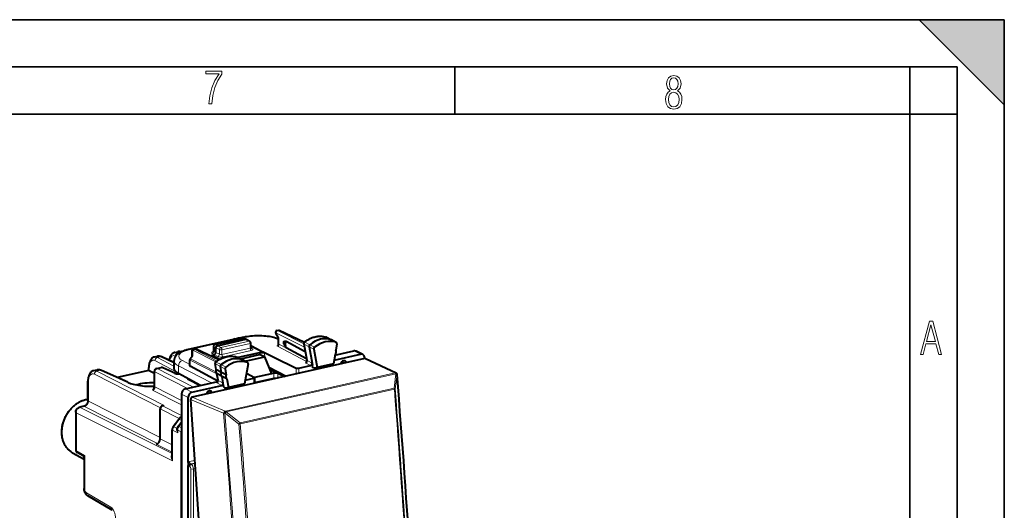
# Model space of a CAD drawing. Extents: x 0 to 420, y 0 to 297.
# Drawn here: x 316 to 420, y 245 to 297 of the extents above; entities that cross this region are included whole.
import ezdxf

# ---------------------------------------------------------------- set-up
doc = ezdxf.new("R2010")
doc.units = 0

msp = doc.modelspace()

# ---------------------------------------------------------------- linework, layer by layer
at = {"color": 7, "lineweight": 35}
for p, q in [((0, 297), (420, 297)), ((0, 297), (420, 297)), ((411, 297), (420, 288)), ((411, 297), (420, 297)), ((420, 0), (420, 297)), ((420, 0), (420, 297)), ((420, 288), (420, 297)), ((20.000401, 292), (415, 292)), ((361.875, 287), (361.875, 292)), ((410, 287), (410, 292)), ((415, 4.99976), (415, 292)), ((25.000401, 287), (410, 287)), ((410, 287), (415, 287)), ((410, 9.99976), (410, 287))]:
    msp.add_line(p, q, dxfattribs=at)
at = {"color": 7, "lineweight": 40}
for p, q in [((343.240692, 263.321655), (342.947479, 263.815155)), ((343.075409, 264.112427), (343.276306, 264.157623)), ((343.276306, 264.157623), (343.285065, 264.156342)), ((343.28421, 264.156769), (345.976013, 262.887634)), ((339.57666, 263.422302), (333.685425, 262.096527)), ((336.497314, 262.630157), (339.479675, 263.3013)), ((336.762482, 262.502258), (339.769867, 263.179047)), ((338.634735, 263.225342), (338.934143, 263.292725)), ((339.608521, 263.287354), (339.857666, 263.170746)), ((339.857666, 263.170746), (339.868317, 263.1651)), ((339.868317, 263.1651), (340.210114, 262.962402)), ((340.308075, 262.293488), (340.308075, 262.790405)), ((343.240479, 262.711853), (343.240479, 263.322388)), ((344.022461, 262.985321), (346.053436, 261.888367)), ((345.898285, 262.702515), (346.227692, 260.974121)), ((348.29068, 263.389435), (348.269958, 263.39801)), ((348.29068, 263.389435), (348.836121, 263.125183)), ((349.329529, 262.851013), (348.842316, 263.121948)), ((349.392914, 262.690491), (349.285797, 262.036285)), ((349.311127, 262.859192), (349.329498, 262.851013)), ((332.260101, 261.790771), (332.56781, 261.860046)), ((334.079529, 261.382996), (334.093842, 262.017975)), ((334.185089, 262.111725), (334.141907, 262.098755)), ((334.171082, 262.038422), (334.141907, 262.098755)), ((334.185089, 262.111725), (334.385864, 262.156921)), ((336.918152, 261.009674), (334.515045, 262.1427)), ((336.177704, 261.501404), (336.428314, 261.5578)), ((336.177704, 261.501404), (337.01181, 261.06366)), ((336.341431, 262.429352), (336.35553, 261.936615)), ((336.595398, 261.783234), (336.595398, 262.276794)), ((341.201843, 261.744843), (338.966095, 261.241699)), ((339.238129, 261.109894), (341.227051, 261.557465)), ((340.308075, 262.430908), (340.354614, 262.441376)), ((340.354614, 262.441376), (345.096283, 260.136841)), ((341.753204, 261.700653), (340.354614, 262.441376)), ((341.750824, 261.334076), (341.271271, 261.551758)), ((344.022461, 262.327942), (346.193359, 261.155457)), ((346.453125, 262.380066), (346.780426, 260.66275)), ((346.960663, 262.128784), (347.329773, 260.192139)), ((349.207367, 261.557159), (349.04718, 260.578644)), ((349.109802, 260.961212), (351.911041, 261.591614)), ((349.196747, 261.49231), (351.200928, 261.943329)), ((352.136261, 261.568115), (351.426147, 261.919861)), ((330.113831, 261.3078), (330.421539, 261.377045)), ((332.169403, 260.709198), (330.873993, 261.319946)), ((332.169373, 260.903625), (332.169373, 260.135559)), ((333.842407, 260.374512), (333.842407, 260.996796)), ((333.881683, 261.115814), (334.087189, 261.393341)), ((352.343201, 261.159271), (334.089569, 257.051422)), ((336.629456, 259.991028), (336.52066, 260.606537)), ((338.913483, 261.267151), (338.89502, 261.274933)), ((338.913483, 261.267151), (339.458954, 261.002899)), ((339.952332, 260.728729), (339.465118, 260.999695)), ((340.01532, 260.565796), (339.646179, 258.463013)), ((339.695526, 260.871552), (341.750824, 261.334076)), ((339.952332, 260.728729), (339.935303, 260.73642)), ((341.750824, 261.334076), (342.479523, 259.532227)), ((345.371338, 260.119904), (346.61676, 260.400177)), ((346.780426, 260.66275), (346.821686, 260.446289)), ((346.873199, 260.175964), (346.821686, 260.446289)), ((349.04718, 260.578644), (347.329773, 260.192139)), ((349.836884, 260.595245), (349.836884, 260.657288)), ((350.117859, 260.906158), (350.070251, 260.895447)), ((350.351227, 260.710999), (350.351227, 260.77301)), ((352.328705, 261.156006), (352.328705, 261.215759)), ((352.433136, 261.149994), (355.659119, 259.624451)), ((323.689178, 259.861969), (324.046875, 259.942474)), ((327.275482, 258.629791), (324.502075, 259.888702)), ((329.505157, 259.877625), (326.176666, 259.128571)), ((329.504608, 259.876831), (329.504608, 260.191986)), ((329.511658, 259.864777), (329.5047, 259.876373)), ((330.106781, 259.55835), (329.54837, 259.8367)), ((330.10675, 258.187103), (330.10675, 259.790527)), ((330.340881, 260.083221), (330.809967, 260.188782)), ((332.251007, 259.579407), (331.003754, 260.16748)), ((334.983398, 258.293701), (332.648926, 259.565857)), ((336.822784, 258.752808), (333.873444, 260.325562)), ((337.182587, 259.678253), (336.658752, 259.963989)), ((336.829895, 258.856873), (336.709503, 259.538116)), ((337.261017, 259.234406), (336.737183, 259.520142)), ((337.182587, 259.678253), (337.07547, 260.284271)), ((337.690155, 259.426788), (337.182587, 259.678253)), ((337.583069, 260.032776), (337.690155, 259.426788)), ((339.84201, 259.578461), (340.674286, 259.141693)), ((342.479523, 259.532227), (340.692017, 259.129944)), ((342.19989, 260.223694), (344.019989, 259.286194)), ((342.294495, 259.989716), (343.902557, 259.259766)), ((343.146484, 259.561401), (342.297211, 259.983002)), ((342.736877, 259.590149), (342.479523, 259.532227)), ((346.873199, 260.175964), (347.329773, 260.192139)), ((323.069427, 256.695526), (323.069427, 258.743774)), ((333.384003, 257.933777), (336.796539, 258.701752)), ((333.683563, 259.002045), (333.604309, 258.984222)), ((333.604309, 258.984222), (334.966949, 258.290009)), ((333.766815, 258.956665), (333.766815, 258.901428)), ((337.768616, 258.982941), (337.261017, 259.234406)), ((337.382812, 258.545349), (337.261017, 259.234406)), ((337.420746, 258.330658), (337.382812, 258.545349)), ((337.468658, 258.05954), (337.420746, 258.330658)), ((337.768616, 258.982941), (337.928802, 258.076538)), ((339.646179, 258.463013), (337.928802, 258.076538)), ((339.713531, 258.846649), (340.615234, 259.049561)), ((340.705292, 259.105988), (340.705292, 258.540253)), ((332.966339, 257.369965), (332.966339, 216.138336)), ((334.075531, 257.57785), (337.218689, 258.285217)), ((335.635345, 257.399292), (335.635345, 257.461334)), ((335.916321, 257.710205), (335.868713, 257.699493)), ((336.149689, 257.515045), (336.149689, 257.577087)), ((337.468658, 258.05954), (337.928802, 258.076538)), ((333.657867, 255.18161), (333.657867, 257.014038)), ((333.935181, 256.820557), (335.310333, 235.472168)), ((321.775208, 255.464691), (321.775208, 251.465332)), ((322.635345, 256.086182), (322.176422, 255.98291)), ((330.710419, 252.648941), (330.710419, 255.805328)), ((330.960999, 256.143585), (331.128082, 256.181183)), ((333.657867, 250.145767), (333.657867, 255.18161)), ((332.079773, 253.936615), (332.670654, 254.734222)), ((332.622101, 253.952698), (332.966339, 254.417496)), ((331.971893, 250.722336), (331.971893, 253.614105)), ((332.943298, 253.384232), (332.943298, 220.134155)), ((321.448364, 251.172562), (322.664337, 250.496307)), ((322.580475, 250.838516), (321.928619, 251.203583)), ((322.664337, 250.696533), (322.664337, 247.398056)), ((333.657867, 250.145767), (333.657867, 250.013306)), ((333.657867, 250.013306), (333.657867, 249.825394)), ((333.657867, 222.950134), (333.657867, 249.825394)), ((325.64093, 245.083237), (323.067169, 246.60257))]:
    msp.add_line(p, q, dxfattribs=at)
at = {"color": 7, "lineweight": 18}
for p, q in [((343.271515, 263.340332), (342.95047, 263.880737)), ((345.966583, 262.344177), (342.95047, 263.880737)), ((343.117493, 264.106232), (343.255371, 264.137268)), ((345.901001, 262.688171), (343.117493, 264.106232)), ((343.255371, 264.137268), (345.950714, 262.866455)), ((339.684052, 263.405579), (333.792816, 262.079803)), ((336.540405, 262.623505), (339.522797, 263.294647)), ((336.762512, 262.502258), (336.540405, 262.623505)), ((336.762482, 262.502258), (337.140747, 262.309113)), ((337.140747, 262.309113), (340.109985, 262.977325)), ((337.248749, 262.065063), (340.218018, 262.733276)), ((339.522797, 263.294647), (339.769806, 263.179016)), ((339.769867, 263.179047), (340.109985, 262.977325)), ((340.218018, 262.233368), (340.218018, 262.733276)), ((343.240479, 263.135376), (343.134613, 263.187836)), ((343.271515, 262.675262), (343.271515, 263.340332)), ((346.195984, 261.140564), (343.271515, 262.675262)), ((345.92926, 262.666016), (346.453125, 262.380066)), ((345.92926, 262.666016), (346.258606, 260.937897)), ((346.008667, 262.871155), (346.539948, 262.60434)), ((347.04068, 262.335449), (346.539948, 262.60434)), ((348.269958, 263.39801), (348.278046, 263.394653)), ((348.278046, 263.394653), (348.822327, 263.130859)), ((349.311127, 262.859192), (348.822327, 263.130859)), ((332.568359, 261.742676), (332.837982, 261.803375)), ((332.65744, 261.697327), (332.568359, 261.742676)), ((333.92157, 261.104462), (334.157227, 261.422638)), ((334.157227, 261.422638), (334.171082, 262.038422)), ((334.171082, 262.038422), (336.608459, 260.796722)), ((334.290009, 262.119659), (334.427856, 262.150696)), ((334.290009, 262.119659), (336.721588, 260.88092)), ((336.887543, 260.990997), (334.427856, 262.150696)), ((336.428253, 261.55777), (336.215027, 261.674164)), ((336.370544, 262.399475), (336.384857, 261.898193)), ((336.595398, 262.276764), (336.370544, 262.399475)), ((336.595398, 261.783264), (336.384857, 261.898193)), ((336.428314, 261.5578), (336.810608, 261.362579)), ((336.595398, 262.276794), (336.975677, 262.082611)), ((336.595398, 261.783234), (336.975677, 261.58905)), ((336.975677, 261.58905), (336.975677, 262.082611)), ((340.218018, 262.233368), (337.248749, 261.565155)), ((337.248749, 261.565155), (337.248749, 262.065063)), ((340.326019, 261.989319), (337.35675, 261.321106)), ((339.260193, 261.099182), (341.271271, 261.551758)), ((340.311432, 262.261963), (340.447784, 262.181091)), ((341.211609, 261.554016), (341.201843, 261.744843)), ((341.775024, 261.274231), (341.753204, 261.700653)), ((346.204498, 260.822906), (343.105377, 262.449249)), ((346.960663, 262.128784), (346.453125, 262.380066)), ((351.911041, 261.591614), (351.200928, 261.943329)), ((330.162079, 260.921448), (332.390442, 259.740326)), ((330.415405, 261.258179), (330.743195, 261.33194)), ((330.415405, 261.258179), (332.169373, 260.328522)), ((332.169403, 260.659515), (330.743195, 261.33194)), ((332.335419, 261.395447), (332.31778, 261.404449)), ((333.842407, 260.522797), (333.06662, 260.922089)), ((333.873444, 260.325562), (333.873444, 260.960205)), ((333.873444, 260.960205), (336.713928, 259.513123)), ((333.92157, 261.104462), (336.584015, 259.748077)), ((336.551636, 260.570007), (337.07547, 260.284271)), ((336.658752, 259.963989), (336.551636, 260.570007)), ((336.632843, 260.773987), (337.164246, 260.507294)), ((337.664856, 260.238281), (337.164246, 260.507294)), ((338.89502, 261.274933), (338.902222, 261.271881)), ((338.902222, 261.271881), (339.446625, 261.008057)), ((339.935303, 260.73642), (339.446625, 261.008057)), ((346.61676, 260.400177), (346.095886, 260.674835)), ((346.780426, 260.66275), (346.258606, 260.937897)), ((349.836884, 260.657288), (350.038666, 260.640656)), ((350.070251, 260.895447), (350.109711, 260.892181)), ((350.117859, 260.906158), (350.109711, 260.892181)), ((350.351227, 260.77301), (350.309601, 260.70163)), ((352.343201, 261.159271), (355.568848, 259.633881)), ((330.729736, 255.918213), (323.746857, 259.475616)), ((323.997437, 259.813873), (324.375214, 259.898895)), ((331.128082, 256.181183), (323.997437, 259.813873)), ((327.148651, 258.639954), (324.375214, 259.898895)), ((329.511658, 259.864777), (326.197754, 259.119019)), ((329.54837, 259.8367), (329.54837, 260.138611)), ((330.15332, 258.132202), (330.15332, 259.735657)), ((333.596405, 257.981567), (330.15332, 259.735657)), ((330.4039, 260.073914), (330.872955, 260.179474)), ((334.230713, 258.124329), (330.4039, 260.073914)), ((332.120209, 259.5914), (330.872955, 260.179474)), ((332.648926, 260.358276), (332.648926, 259.565857)), ((336.150055, 258.556274), (332.648926, 260.358276)), ((332.655945, 259.562042), (332.655945, 259.527527)), ((336.86084, 258.820465), (336.737183, 259.520142)), ((337.583069, 260.032776), (337.07547, 260.284271)), ((355.563477, 259.625702), (337.608276, 255.585022)), ((355.642548, 259.5354), (337.687347, 255.494736)), ((342.736877, 259.100952), (342.736877, 259.590149)), ((343.146484, 259.08963), (343.146484, 259.561401)), ((345.096283, 260.136841), (345.096283, 259.528412)), ((345.371338, 260.119904), (345.371338, 259.590302)), ((355.444794, 258.023712), (355.642548, 259.5354)), ((355.563477, 259.625702), (355.568848, 259.633881)), ((355.565674, 257.928711), (355.763397, 259.440613)), ((355.763397, 259.440613), (355.768738, 259.448761)), ((323.115967, 256.640625), (323.115967, 258.688904)), ((337.218689, 258.285217), (336.697662, 258.559845)), ((337.382812, 258.545349), (336.86084, 258.820465)), ((340.615234, 259.049561), (340.615234, 258.519989)), ((342.736877, 259.100952), (340.705322, 258.643768)), ((329.90274, 257.793945), (332.966339, 256.233215)), ((330.15332, 258.132202), (332.966339, 256.699127)), ((333.657867, 257.014038), (332.966339, 257.369965)), ((334.075531, 257.57785), (333.384003, 257.933777)), ((335.635345, 257.461334), (335.837128, 257.444702)), ((335.868713, 257.699493), (335.908173, 257.696228)), ((335.916321, 257.710205), (335.908173, 257.696228)), ((336.149689, 257.577087), (336.108063, 257.505676)), ((339.154633, 254.357742), (355.444794, 258.023712)), ((339.18924, 254.227295), (355.479401, 257.89328)), ((323.115967, 256.640625), (330.710419, 252.771667)), ((333.935181, 256.820557), (337.422791, 255.357346)), ((334.089569, 257.051422), (337.582153, 255.586121)), ((332.019836, 250.315063), (321.823181, 255.409042)), ((321.823181, 255.409042), (321.823181, 251.409668)), ((322.698334, 256.076874), (322.23941, 255.973587)), ((331.971893, 251.111496), (322.23941, 255.973587)), ((322.698334, 256.076874), (330.426331, 252.139877)), ((332.703949, 254.789734), (330.710419, 255.805328)), ((332.966339, 255.121979), (330.960999, 256.143585)), ((337.571899, 255.346741), (337.545776, 255.347839)), ((337.571899, 255.346741), (337.687347, 255.494736)), ((339.039215, 254.209549), (337.571899, 255.346741)), ((337.608276, 255.585022), (337.582153, 255.586121)), ((339.154633, 254.357742), (337.687347, 255.494736)), ((332.140594, 253.919052), (332.731476, 254.71666)), ((332.564362, 253.94635), (332.966339, 254.489059)), ((332.682922, 253.935135), (332.966339, 254.31781)), ((332.703949, 254.789734), (332.702118, 254.772858)), ((332.711334, 254.782944), (332.703949, 254.789734)), ((332.741669, 254.812744), (332.721802, 254.836304)), ((332.966339, 254.599335), (332.731476, 254.71666)), ((339.039215, 254.209549), (339.154633, 254.357742)), ((332.019836, 250.315063), (332.019836, 253.558456)), ((332.562225, 253.287506), (332.019836, 253.558456)), ((332.454559, 253.762207), (332.140594, 253.919052)), ((332.943298, 253.384232), (332.562225, 253.574615)), ((332.562225, 253.287506), (332.562225, 253.574615)), ((332.564362, 253.94635), (332.605286, 253.928726)), ((332.966339, 253.793549), (332.682922, 253.935135)), ((330.292786, 252.085175), (331.971893, 251.229767)), ((330.710419, 252.648941), (331.971893, 252.006287)), ((322.744263, 250.893814), (321.823181, 251.409668)), ((322.744263, 250.893814), (322.580475, 250.838516)), ((322.744263, 250.893814), (322.744263, 247.305313)), ((334.351715, 250.354141), (333.827789, 250.236237)), ((334.368744, 250.0896), (333.935791, 249.992172)), ((333.935791, 249.992172), (334.012238, 249.951691)), ((334.372406, 250.032745), (334.012238, 249.951691)), ((333.768738, 249.766678), (333.845184, 249.726196)), ((333.956055, 249.482773), (333.956055, 222.994217)), ((334.406494, 249.503693), (334.23114, 249.464218)), ((334.23114, 249.464218), (334.23114, 222.975662)), ((325.475067, 245.421036), (322.901306, 246.940384))]:
    msp.add_line(p, q, dxfattribs=at)
for points in [[(335.857758, 288.096741), (336.158447, 288.096741), (336.271179, 288.98465), (336.487305, 289.811493), (336.806763, 290.563171), (337.229584, 291.239685), (337.229584, 291.545074), (335.552399, 291.545074), (335.552399, 291.263184), (336.942993, 291.263184), (336.506073, 290.549103), (336.181915, 289.778625), (335.961121, 288.956482)], [(384.656067, 289.459259), (384.444672, 289.322998), (384.294342, 289.125702), (384.200378, 288.872009), (384.17218, 288.56662), (384.228577, 288.115631), (384.402374, 287.786774), (384.674866, 287.584747), (385.041321, 287.514282), (385.403046, 287.584747), (385.675537, 287.786774), (385.844666, 288.115631), (385.905731, 288.56662), (385.872864, 288.872009), (385.7836, 289.125702), (385.628571, 289.322998), (385.421844, 289.459259), (385.708435, 289.764618), (385.802399, 290.201538), (385.746002, 290.577362), (385.595673, 290.859253), (385.356079, 291.037781), (385.041321, 291.098846), (384.721863, 291.037781), (384.482269, 290.859253), (384.331909, 290.577362), (384.280243, 290.201538), (384.374207, 289.759918)], [(385.497009, 290.220306), (385.464142, 289.943146), (385.374878, 289.741119), (385.229248, 289.614288), (385.041321, 289.571991), (384.843994, 289.614288), (384.703064, 289.741119), (384.6091, 289.943146), (384.580902, 290.220306), (384.6091, 290.483398), (384.703064, 290.680725), (384.848694, 290.802856), (385.041321, 290.845154), (385.229248, 290.802856), (385.374878, 290.680725), (385.464142, 290.483398)], [(385.605072, 288.56662), (385.562805, 288.228363), (385.450043, 287.97937), (385.266815, 287.829041), (385.022522, 287.777374), (384.797028, 287.829041), (384.623199, 287.98407), (384.510437, 288.233063), (384.47287, 288.57132), (384.510437, 288.886078), (384.627899, 289.125702), (384.811127, 289.276031), (385.041321, 289.332397), (385.266815, 289.276031), (385.445343, 289.125702), (385.562805, 288.886078)], [(411.141174, 261.586731), (411.413666, 261.586731), (411.714325, 262.686066), (412.771393, 262.686066), (413.067352, 261.586731), (413.363312, 261.586731), (412.428436, 265.086731), (412.08548, 265.086731)], [(411.766022, 262.953857), (412.240509, 264.701508), (412.710297, 262.953857)]]:
    msp.add_lwpolyline(points, close=True, dxfattribs=at)
at = {"color": 7, "lineweight": 40}
for points in [[(339.57666, 263.422302), (339.749847, 263.458313), (339.928619, 263.489655), (340.112305, 263.516388), (340.300171, 263.538391), (340.491394, 263.555664), (340.685181, 263.568176), (340.880615, 263.575867), (341.076843, 263.578705), (341.27301, 263.576721), (341.468231, 263.569885), (341.661591, 263.558228), (341.852295, 263.541748), (342.039459, 263.520538), (342.222321, 263.494598), (342.400177, 263.463959), (342.572266, 263.428619), (342.738098, 263.388611), (342.897095, 263.343872), (343.000793, 263.31076), (343.123016, 263.26709), (343.240936, 263.21933)], [(345.962036, 262.876404), (346.049408, 262.944519), (346.138519, 263.009155), (346.229248, 263.070282), (346.321472, 263.127747), (346.452698, 263.201782), (346.577454, 263.26416), (346.703949, 263.319763), (346.802032, 263.357727), (346.900787, 263.391479), (347.000092, 263.421021), (347.099792, 263.446228), (347.199768, 263.467072), (347.299835, 263.48349), (347.399841, 263.495422), (347.499603, 263.502869), (347.59903, 263.505768), (347.697937, 263.50412), (347.796082, 263.497864), (347.893372, 263.487), (347.989532, 263.471588), (348.084473, 263.451599), (348.178009, 263.427063), (348.269958, 263.39801)], [(336.762482, 262.502258), (336.736542, 262.494019), (336.704529, 262.477325), (336.674957, 262.454437), (336.648987, 262.426453), (336.627594, 262.394623), (336.613831, 262.366425), (336.603699, 262.336853), (336.597504, 262.30658), (336.595398, 262.276794)], [(343.754944, 262.905518), (343.772034, 262.920624), (343.790802, 262.933044), (343.81488, 262.94519), (343.839966, 262.954834), (343.879059, 262.965973), (343.91922, 262.97403), (343.970367, 262.980957), (344.022461, 262.985321)], [(343.754944, 262.696686), (343.78067, 262.647675), (343.809479, 262.600586), (343.839966, 262.555542), (343.898987, 262.476318), (343.960022, 262.400879), (344.022461, 262.327942)], [(332.260101, 261.790771), (332.223724, 261.781403), (332.18811, 261.769806), (332.15332, 261.756104), (332.090729, 261.724884), (332.035797, 261.689758), (331.984985, 261.649811), (331.938416, 261.605713), (331.888214, 261.548431), (331.844757, 261.488525), (331.806335, 261.425171), (331.772583, 261.358765), (331.743195, 261.289612), (331.717926, 261.218048), (331.696442, 261.144104), (331.67865, 261.067993), (331.664337, 260.989838), (331.658478, 260.950073)], [(333.685425, 262.096527), (333.519348, 262.056152), (333.359955, 262.011169), (333.257599, 261.978577), (333.130005, 261.933167), (333.008026, 261.883942), (332.912445, 261.840607), (332.838165, 261.803467), (332.754242, 261.757111), (332.673767, 261.707428), (332.596771, 261.6539), (332.523071, 261.595551), (332.452911, 261.531555), (332.419434, 261.497192), (332.387146, 261.461121), (332.356201, 261.423218), (332.326721, 261.383331), (332.298889, 261.34137), (332.272858, 261.296997), (332.249023, 261.250458), (332.227692, 261.201752), (332.209229, 261.151031), (332.193909, 261.09845), (332.182098, 261.044312), (332.174042, 260.988953), (332.169922, 260.932861), (332.169373, 260.903625)], [(336.428314, 261.5578), (336.454254, 261.56604), (336.486206, 261.582733), (336.515778, 261.605652), (336.541748, 261.633636), (336.563171, 261.665466), (336.580627, 261.703186), (336.591614, 261.743042), (336.595398, 261.783264)], [(330.113831, 261.3078), (330.077759, 261.298462), (330.04245, 261.286896), (330.008026, 261.273193), (329.947418, 261.242767), (329.895721, 261.209656), (329.847809, 261.17218), (329.803802, 261.131012), (329.783264, 261.109192), (329.747681, 261.066956), (329.705292, 261.007782), (329.667877, 260.945251), (329.63504, 260.879791), (329.606384, 260.811646), (329.581757, 260.74118), (329.56076, 260.668396), (329.543304, 260.593414), (329.529175, 260.516418), (329.518341, 260.437622), (329.507996, 260.316345), (329.504608, 260.191986)], [(336.58606, 260.779114), (336.673889, 260.846375), (336.763428, 260.910126), (336.854553, 260.970337), (336.947174, 261.026855), (337.054626, 261.086823), (337.122864, 261.121887), (337.191681, 261.154938), (337.260986, 261.185944), (337.379791, 261.233826), (337.478394, 261.268616), (337.577576, 261.299194), (337.677216, 261.32547), (337.77713, 261.347382), (337.877167, 261.364899), (337.977234, 261.37796), (338.077087, 261.386505), (338.176605, 261.390533), (338.275635, 261.389984), (338.373993, 261.384857), (338.471497, 261.375122), (338.567963, 261.36084), (338.663208, 261.34198), (338.757111, 261.318542), (338.849457, 261.290588), (338.89502, 261.274933)], [(323.689178, 259.861969), (323.653076, 259.852661), (323.617706, 259.841187), (323.58316, 259.827606), (323.520874, 259.796661), (323.466248, 259.761932), (323.41568, 259.722412), (323.369324, 259.678772), (323.319519, 259.622437), (323.276123, 259.563171), (323.237701, 259.500458), (323.203888, 259.434753), (323.174408, 259.366272), (323.148987, 259.295441), (323.12738, 259.22226), (323.109344, 259.146912), (323.094788, 259.069519), (323.083588, 258.990356), (323.072937, 258.868591), (323.069427, 258.743774)], [(332.251007, 259.579407), (332.277985, 259.568787), (332.306, 259.560242), (332.34964, 259.549866), (332.401215, 259.54071), (332.45874, 259.533569), (332.520477, 259.528778), (332.584717, 259.526672), (332.64978, 259.527344), (332.713989, 259.530731)], [(327.275482, 258.629791), (327.336304, 258.603149), (327.407898, 258.574036), (327.483582, 258.545563), (327.563202, 258.517822), (327.698883, 258.474976), (327.865204, 258.428955), (328.042419, 258.386475), (328.229523, 258.3479), (328.425476, 258.313477), (328.629272, 258.283478), (328.839783, 258.258057), (329.055939, 258.237427), (329.276642, 258.221649), (329.500793, 258.210846), (329.727264, 258.205109), (329.954895, 258.204437), (330.10675, 258.206818)], [(321.448364, 251.172562), (321.346497, 251.233261), (321.24826, 251.300003), (321.180328, 251.351379), (321.114471, 251.405655), (321.050812, 251.462799), (320.98938, 251.522705), (320.930237, 251.585297), (320.873505, 251.650482), (320.819183, 251.718201), (320.767365, 251.78833), (320.718109, 251.860779), (320.671448, 251.935471), (320.627411, 252.012299), (320.58609, 252.091187), (320.547485, 252.171997), (320.511627, 252.254669), (320.478546, 252.339096), (320.448273, 252.425171), (320.420868, 252.512787), (320.396271, 252.601852), (320.374573, 252.692276), (320.355743, 252.783936), (320.340179, 252.874298), (320.327362, 252.965637), (320.316833, 253.062927), (320.309357, 253.161072), (320.305023, 253.257431), (320.303589, 253.354446), (320.305054, 253.451996), (320.309418, 253.549973), (320.31665, 253.648254), (320.326752, 253.74678), (320.339661, 253.845413), (320.355438, 253.944061), (320.374023, 254.042633), (320.395355, 254.140991), (320.419464, 254.239075), (320.44632, 254.336746), (320.475861, 254.433914), (320.508057, 254.530487), (320.542877, 254.626358), (320.580292, 254.72142), (320.620239, 254.815582), (320.66272, 254.908737), (320.707642, 255.000793), (320.754974, 255.09166), (320.804688, 255.181229), (320.856689, 255.269409), (320.91095, 255.35611), (320.967407, 255.441238), (321.026031, 255.524689), (321.086731, 255.606415), (321.149414, 255.686279), (321.214081, 255.764221), (321.28064, 255.840164), (321.348999, 255.914001), (321.419128, 255.985672), (321.490906, 256.055084), (321.564331, 256.122192), (321.639282, 256.186859), (321.715668, 256.249084), (321.793457, 256.308746), (321.872559, 256.365814), (321.95285, 256.420166), (322.034302, 256.471802), (322.116821, 256.52063), (322.200073, 256.566498), (322.326904, 256.629913), (322.455444, 256.686615), (322.542297, 256.720703), (322.629333, 256.751526), (322.716858, 256.779205), (322.804688, 256.80365), (322.892822, 256.82486), (322.981079, 256.842773), (323.069427, 256.857361)], [(323.069427, 256.695526), (323.067322, 256.64679), (323.060822, 256.596283), (323.049896, 256.544769), (323.034546, 256.493011), (323.014862, 256.441772), (322.991089, 256.391815), (322.963562, 256.343842), (322.932678, 256.298553), (322.898895, 256.256531), (322.862854, 256.218353), (322.825134, 256.184387), (322.786407, 256.15509), (322.738708, 256.125793), (322.708771, 256.110992), (322.671173, 256.096252), (322.636139, 256.086365)], [(321.775208, 255.464691), (321.77713, 255.508926), (321.782684, 255.552383), (321.791656, 255.594772), (321.803925, 255.636063), (321.819275, 255.676056), (321.837646, 255.714676), (321.858948, 255.75177), (321.883087, 255.78717), (321.910095, 255.82077), (321.93985, 255.852295), (321.972473, 255.881622), (322.007812, 255.908356), (322.05658, 255.93811), (322.086853, 255.952988), (322.130493, 255.970062), (322.176422, 255.98291)], [(333.657867, 250.145767), (333.659241, 250.11084), (333.662964, 250.076294), (333.669464, 250.038559), (333.677704, 250.002716), (333.693848, 249.947723), (333.705597, 249.914169), (333.729919, 249.853195), (333.768738, 249.766678)], [(323.067169, 246.60257), (323.035126, 246.622772), (323.004303, 246.64476), (322.950012, 246.690384), (322.904236, 246.736893), (322.864441, 246.784683), (322.830139, 246.832764), (322.800049, 246.881546), (322.773773, 246.930679), (322.750732, 246.980423), (322.730682, 247.03064), (322.713379, 247.081421), (322.69873, 247.132721), (322.686615, 247.184601), (322.677063, 247.23703), (322.670105, 247.290039), (322.665833, 247.343719), (322.664337, 247.398056)]]:
    msp.add_lwpolyline(points, dxfattribs=at)
at = {"color": 7, "lineweight": 18}
for points in [[(332.721802, 254.836304), (332.731934, 254.854294), (332.744507, 254.872192), (332.758606, 254.888672), (332.774902, 254.904541), (332.800751, 254.924988), (332.830292, 254.943298), (332.863068, 254.959015), (332.912842, 254.975861), (332.966339, 254.986526)], [(322.744263, 250.893814), (322.711578, 250.840759), (322.686584, 250.789444), (322.676697, 250.762985), (322.669495, 250.737503), (322.66568, 250.716431), (322.664337, 250.696533)], [(332.019836, 250.315063), (331.978149, 250.394455), (331.942841, 250.475113), (331.927795, 250.515884), (331.914581, 250.556946), (331.900177, 250.612106), (331.889893, 250.667648), (331.88443, 250.723343), (331.884613, 250.777237), (331.887451, 250.806702), (331.892609, 250.835983), (331.898834, 250.859955), (331.907074, 250.883423), (331.923187, 250.916504), (331.94455, 250.947083), (331.97168, 250.974213)]]:
    msp.add_lwpolyline(points, dxfattribs=at)
at = {"color": 7, "lineweight": 40}
for centre, radius, start, end in [((343.119415, 263.917328), 0.2, 102.682646, 210.716995), ((343.292633, 264.120911), 0.040435, 113.953961, 156.306789), ((336.541351, 262.435059), 0.2, 102.725314, 181.636126), ((338.76474, 262.64859), 0.591241, 102.701709, 115.460018), ((339.074768, 262.667206), 0.641131, 90.408325, 102.671206), ((339.523743, 263.106232), 0.199999, 64.921037, 102.725526), ((339.802002, 263.046387), 0.136353, 65.879032, 103.620281), ((340.108063, 262.790405), 0.2, 0.00207, 59.323847), ((343.318176, 262.331909), 0.242827, 134.500358, 151.126227), ((342.945129, 262.720184), 0.295698, 313.321572, 358.382919), ((343.28775, 263.272186), 0.069464, 103.413661, 133.281101), ((344.30658, 262.797577), 0.562072, 168.926493, 179.878592), ((344.23642, 262.797363), 0.491905, 179.838785, 191.811031), ((344.654327, 262.627136), 0.726125, 150.451514, 179.339785), ((344.441589, 262.622314), 0.51271, 178.528741, 215.082032), ((346.075226, 262.736267), 0.180143, 128.933167, 190.799549), ((332.714813, 261.184998), 0.691037, 72.634916, 102.284337), ((334.155304, 261.324738), 0.097249, 88.868479, 134.795423), ((334.181915, 262.020691), 0.087822, 117.141105, 181.760148), ((334.265411, 261.7453), 0.375151, 86.241527, 102.36621), ((334.429779, 261.961792), 0.2, 64.762139, 102.682646), ((336.218475, 261.928223), 0.136983, 311.814679, 3.494815), ((340.438599, 262.289368), 0.130345, 178.200564, 226.491358), ((341.240509, 261.489441), 0.069418, 63.725925, 101.187805), ((347.181732, 262.161285), 0.223968, 129.004884, 188.36281), ((351.281494, 261.616272), 0.33654, 64.52602, 103.841879), ((351.991608, 261.264526), 0.33654, 64.52602, 103.841879), ((330.563751, 260.697021), 0.695252, 63.526422, 101.812309), ((333.896576, 260.374786), 0.054235, 180.270689, 244.821987), ((334.042389, 260.996796), 0.2, 143.476169, 180.001648), ((336.698029, 260.638031), 0.180112, 128.434891, 190.070494), ((346.308868, 260.557098), 0.243194, 134.469445, 151.069728), ((345.945435, 260.940735), 0.285032, 312.5855, 6.74632), ((352.374969, 261.025085), 0.137819, 65.019501, 103.317191), ((324.19339, 259.243317), 0.714851, 64.439174, 101.835252), ((329.587952, 259.92749), 0.098901, 219.416716, 246.4479), ((330.406769, 259.790558), 0.3, 102.683575, 180.001648), ((330.875824, 259.896118), 0.3, 64.762146, 102.683575), ((336.967743, 259.805511), 0.388053, 150.81656, 189.367996), ((336.897675, 259.792664), 0.316483, 189.141493, 239.267664), ((336.676727, 260.014435), 0.053145, 206.33297, 250.376461), ((337.804932, 260.062836), 0.224395, 128.602026, 187.71106), ((355.573639, 259.443634), 0.2, 4.511047, 64.696126), ((-1087.686401, 145.431), 1447.956006, 2.856126, 4.516791), ((336.910522, 258.442444), 0.242899, 134.499757, 151.121555), ((336.545959, 258.826202), 0.286323, 312.708317, 6.162285), ((340.659698, 259.095917), 0.047307, 12.442196, 72.347618), ((330.21286, 257.618469), 0.356085, 133.937769, 150.497549), ((329.663818, 258.199554), 0.443473, 312.925527, 358.388242), ((333.081909, 254.43692), 0.507187, 103.453952, 144.137537), ((332.517426, 253.610596), 0.545663, 143.318187, 179.631858), ((333.064148, 253.624832), 0.550349, 143.435202, 172.167212), ((333.519562, 253.381744), 0.576295, 163.718883, 179.752042), ((322.075226, 251.465332), 0.3, 180.000005, 240.744528), ((322.498993, 250.694519), 0.165434, 0.694479, 60.500299)]:
    msp.add_arc(centre, radius, start, end, dxfattribs=at)
at = {"color": 7, "lineweight": 18}
for centre, radius, start, end in [((338.716522, 262.859314), 0.375075, 86.719784, 102.595363), ((339.027374, 262.875702), 0.427345, 87.725119, 102.600124), ((345.954468, 262.720276), 0.059352, 197.534361, 245.066057), ((345.977325, 262.824554), 0.055191, 56.054744, 105.982488), ((332.346161, 261.343536), 0.456084, 60.896054, 100.893676), ((332.666931, 261.366791), 0.503558, 65.148175, 101.362261), ((336.406403, 261.946381), 0.052262, 190.885664, 245.944939), ((330.195831, 260.877441), 0.438733, 60.027493, 100.790376), ((330.515961, 260.894714), 0.492061, 62.539247, 101.075878), ((336.576477, 260.623962), 0.058905, 197.350164, 245.288298), ((336.601624, 260.72757), 0.054982, 56.063057, 106.33955), ((323.775238, 259.414734), 0.456084, 60.896054, 100.893676), ((324.145599, 259.441956), 0.510706, 63.317787, 101.156358), ((337.026398, 259.768372), 0.415562, 151.9847, 188.647793), ((336.875824, 259.741669), 0.261788, 187.826586, 238.087448), ((355.555145, 259.415558), 0.210166, 6.855408, 87.729825), ((-1087.648315, 145.425629), 1447.913355, 2.855944, 4.516717), ((355.758331, 259.459259), 0.01472, 314.814105, 0.435723), ((-1089.955933, 144.888779), 1449.845667, 2.902191, 4.470306), ((355.456543, 258.081696), 0.188824, 276.911582, 305.493123), ((-1089.765869, 144.932449), 1449.741539, 2.902196, 4.4703), ((-990.696533, 148.765137), 1332.389563, 2.784143, 4.588609), ((337.519135, 255.83252), 0.48513, 258.538189, 273.147021), ((-990.709595, 148.743378), 1332.526168, 2.784071, 4.588667), ((332.932892, 254.728394), 0.237051, 152.922949, 164.999598), ((333.171997, 254.402588), 0.540652, 112.334386, 144.513457), ((-990.988892, 148.641052), 1334.21089, 2.834334, 4.538232), ((-990.934814, 148.651047), 1334.307224, 2.834329, 4.538237), ((329.579559, 252.570526), 7.8258, 175.749087, 184.152286), ((332.631439, 253.553284), 0.611929, 143.306494, 179.514788), ((332.823792, 253.650238), 0.385875, 163.131241, 195.261452), ((332.403442, 253.660919), 0.121184, 293.172842, 339.484156), ((333.553925, 253.863495), 1.14669, 195.938474, 210.148368), ((333.380463, 253.334015), 1.020199, 143.118254, 155.181652), ((332.467163, 253.883499), 0.121187, 264.074658, 306.147425), ((332.913757, 253.645477), 0.398511, 172.162308, 183.848397), ((334.488007, 253.725006), 1.974798, 183.084823, 192.799223), ((333.173798, 253.569427), 0.611923, 143.313338, 179.514925), ((333.870331, 250.741272), 1.898752, 180.571504, 192.970306), ((333.919586, 249.860748), 0.386748, 103.737384, 132.558317)]:
    msp.add_arc(centre, radius, start, end, dxfattribs=at)
for centre, major_axis, ratio, start_param, end_param in [((341.058228, 262.711792), (2.5, 0.012695), 0.335162, 0.5889891922, 2.1510588133), ((343.119415, 263.917328), (0.171936, 0.102158), 0.478822, 2.5318553441, 3.1416942628), ((343.119415, 263.917328), (0.09079, 0.178207), 0.799747, 0.5785440903, 2.1490358314), ((343.119415, 263.917328), (0.043915, -0.195114), 0.516517, 2.7481540776, 3.1425297617), ((347.15448, 260.639893), (-1.375763, -2.646713), 0.785005, 3.2587075523, 4.2042670482), ((336.541351, 262.435059), (0.095825, 0.175552), 0.805505, 0.6011367586, 2.1716285337), ((336.541351, 262.435059), (0.043915, -0.195114), 0.516517, 2.7394274794, 3.143034869), ((339.523743, 263.106232), (0.043915, -0.195114), 0.516517, 2.7394274794, 3.143034869), ((339.523743, 263.106232), (-0.084778, -0.181137), 0.769454, 3.1417128052, 3.6940097775), ((339.686462, 262.934509), (-0.109772, 0.487793), 0.516517, 5.881020133, 6.2832468231), ((340.108063, 262.790405), (0.043915, -0.195114), 0.516517, 1.1599045064, 2.7132475406), ((340.108063, 262.790405), (-0.10202, -0.172028), 0.796465, 3.141471276, 3.7704092306), ((340.108063, 262.790405), (-0.200012, 0), 0.34202, 2.1527608496, 3.1416983173), ((343.106262, 262.636719), (-0.091644, -0.177765), 0.773438, 0.5824162636, 2.1530599157), ((343.137024, 262.716736), (0.221924, 0.448044), 0.783422, 0.3113391987, 0.5695811954), ((343.440491, 262.711853), (-0.200012, 0), 0.34202, 0.000083831, 0.5645112303), ((346.078918, 262.734314), (-0.084351, -0.162308), 0.785005, 4.2042670482, 5.5000216352), ((348.209167, 263.225708), (-0.084351, -0.162308), 0.785005, 3.1637137633, 3.2587075523), ((332.328979, 260.270935), (0.25412, -1.172821), 0.502791, 2.752171266, 4.0170659814), ((332.571259, 261.45932), (-0.136169, -0.267303), 0.799747, 3.7201366911, 5.2906284314), ((335.166992, 261.386017), (2.5, 0.012695), 0.335162, 2.1510588481, 3.7131284755), ((333.795227, 261.608734), (-0.109772, 0.487793), 0.516517, 5.881020133, 6.2832468231), ((334.429779, 261.961792), (0.043915, -0.195114), 0.516517, 2.7481540776, 3.1425297617), ((334.429779, 261.961792), (0.085297, 0.180908), 0.781721, 0.0001187985, 0.5543413436), ((336.556641, 261.745453), (0.400085, 0.001907), 0.335308, 2.1515257734, 3.6874599914), ((336.21405, 261.86261), (-0.095825, -0.175552), 0.805505, 0.6011367586, 2.1716285337), ((336.541351, 262.435059), (-0.199921, -0.005707), 0.299523, 0, 0.5378930722), ((337.756409, 258.524902), (-1.375763, -2.646713), 0.785005, 3.2486788549, 4.1942383508), ((336.812531, 261.5495), (0.090942, 0.178131), 0.760418, 3.7211564613, 5.2913437078), ((337.138824, 262.122192), (0.200012, 0), 0.34202, 3.7584637614, 5.2943535032), ((337.138824, 262.122192), (0.090942, 0.178131), 0.760418, 0.5795638077, 2.1497510542), ((337.138824, 261.628876), (0.199982, -0.004181), 0.369286, 3.7661741105, 5.3020643996), ((337.138824, 262.122192), (0.043915, -0.195114), 0.516517, 1.1599045064, 2.7132475406), ((337.358673, 261.508026), (-0.043915, 0.195114), 0.516517, 1.1599045067, 2.7132475579), ((340.108063, 262.297058), (0.199982, -0.004181), 0.369286, 5.3020647179, 6.2910024759), ((340.327942, 262.176208), (-0.043915, 0.195114), 0.516517, 1.1599045064, 2.7132475406), ((340.10614, 262.110168), (0.399994, -0.004135), 0.355689, 5.2980247322, 6.8339146864), ((340.449707, 262.368011), (-0.10202, -0.172028), 0.796465, 6.2830645198, 6.9120018806), ((330.172974, 259.787872), (0.245087, -1.17482), 0.489013, 2.7558305975, 4.3091738882), ((330.418304, 260.974823), (-0.140503, -0.26506), 0.808396, 3.7331717491, 5.3033589956), ((330.746063, 261.048584), (0.12793, 0.271347), 0.781721, 0.0001189462, 0.5543413103), ((335.169373, 260.914948), (3, 0.012711), 0.336306, 3.1402333602, 3.7134063952), ((333.069, 260.451019), (-0.228821, -0.444565), 0.792437, 3.7233325271, 5.2940527015), ((334.042389, 260.996796), (-0.200012, 0), 0.34202, 0.000083831, 0.5645112303), ((334.042389, 260.996796), (0.09079, 0.178207), 0.799747, 1.3639422537, 2.1490358314), ((334.042389, 260.996796), (-0.160736, 0.119034), 0.123296, 5.6495766312, 6.2831853072), ((336.701721, 260.636047), (-0.084351, -0.162308), 0.785005, 4.1942383508, 5.4861867752), ((337.136902, 261.441956), (0.399994, -0.004135), 0.355689, 3.7621352103, 5.2980246014), ((338.83197, 261.103455), (-0.084351, -0.162308), 0.785005, 3.1637137843, 3.2486788549), ((346.096802, 260.862274), (-0.091339, -0.177917), 0.772397, 0.5812020117, 2.3545563185), ((346.424164, 261.011566), (-0.196472, -0.037445), 0.439023, 0.0000011654, 0.4905714312), ((350.107788, 260.705261), (-0.016418, -0.199326), 0.185614, 3.5119602108, 5.0704155094), ((350.107788, 260.705261), (0.172791, -0.100723), 0.916024, 0.4930252221, 2.0514805207), ((323.758087, 258.342102), (0.25412, -1.172821), 0.502791, 2.7521713367, 4.3055151865), ((324.000336, 259.530518), (-0.136169, -0.267303), 0.799747, 3.7201366911, 5.2906284314), ((324.378113, 259.61554), (0.123993, 0.273178), 0.772349, 0.0001206147, 0.5431039583), ((329.804596, 260.191986), (0.299988, 0), 0.34202, 3.1416983159, 3.6886505913), ((330.406769, 259.790558), (-0.299988, 0), 0.34202, 0.000083831, 0.5645112303), ((330.406769, 259.790558), (0.136169, 0.267303), 0.799747, 0.5785440375, 2.1490357778), ((330.406769, 259.790558), (-0.065857, 0.292679), 0.516517, 5.8897467793, 6.2832150061), ((330.875824, 259.896118), (-0.065857, 0.292679), 0.516517, 5.8897467793, 6.2832150061), ((330.875824, 259.896118), (0.12793, 0.271347), 0.781721, 0.0001187985, 0.5543412915), ((332.123077, 259.308044), (-0.12793, -0.271347), 0.781721, 3.1417114521, 3.6959339451), ((332.615601, 259.707001), (0.600006, 0.006058), 0.328288, 3.7376932694, 4.9204731731), ((355.568298, 259.435455), (0.043915, -0.195114), 0.516517, 1.9889359011, 2.7743340645), ((355.573639, 259.443634), (0.167358, -0.109497), 0.930799, 0.6396544905, 2.1422510371), ((355.573639, 259.443634), (-0.08551, -0.180801), 0.812392, 3.1417096553, 3.6969681495), ((355.568298, 259.435455), (0.198334, -0.025848), 0.570524, 0.2689010593, 1.2622835774), ((323.369415, 258.743805), (0.299988, 0), 0.34202, 3.1416765602, 3.7061038766), ((329.962769, 259.320587), (3.449982, 0.034866), 0.328288, 3.7551464049, 4.7510152454), ((327.15152, 258.356598), (0.123993, 0.273178), 0.772349, 0.0001204781, 0.5431039207), ((336.698578, 258.747284), (-0.09137, -0.177917), 0.772481, 0.5812987595, 2.3408210297), ((337.026855, 258.891663), (0.19696, 0.034805), 0.432935, 3.141593712, 3.6380104486), ((342.901764, 259.015259), (0.065857, -0.292679), 0.516517, 4.30149716, 4.6493313943), ((342.901764, 259.015259), (0.299988, 0), 0.34202, 0.735955629, 2.1527608496), ((329.905457, 258.074463), (-0.140167, -0.265244), 0.77067, 0.5901064516, 2.1605979238), ((330.406769, 258.187103), (-0.299988, 0), 0.34202, 0.000083812, 0.5645112494), ((335.90625, 257.509338), (-0.016418, -0.199326), 0.185614, 3.5119602108, 5.0704155094), ((335.90625, 257.509338), (0.172791, -0.100723), 0.916024, 0.4930252221, 2.0514805207), ((355.370544, 257.923767), (0.043915, -0.195114), 0.516517, 1.2992497498, 1.9889359011), ((355.370544, 257.923767), (0.198303, -0.026031), 0.570728, 0.268643303, 1.2628246523), ((322.927185, 253.900665), (1.431335, 2.753632), 0.785005, 0.529989513, 3.1194719955), ((322.701019, 256.545349), (-0.232422, -0.442719), 0.776496, 0.588075141, 2.1585667156), ((323.369415, 256.695526), (0.299988, 0), 0.34202, 3.1416764846, 3.7061038839), ((322.075226, 255.464691), (0.299988, 0), 0.34202, 3.1416578427, 3.7148305305), ((322.24231, 255.502274), (-0.226349, -0.445847), 0.791248, 3.7189642184, 5.2896081048), ((322.242279, 255.690231), (0.065857, -0.292679), 0.516517, 2.7481541257, 3.1416223525), ((322.701233, 255.793518), (0.065857, -0.292679), 0.516517, 2.7481541149, 3.1416223646), ((337.586945, 255.395859), (-0.077362, -0.184433), 0.785416, 3.6614064326, 5.2303767468), ((337.586945, 255.395859), (-0.008301, -0.199829), 0.20204, 3.460919182, 4.9635157286), ((337.613068, 255.394775), (-0.008301, -0.199829), 0.202039, 3.460919175, 4.9635173063), ((337.613068, 255.394775), (0.043915, -0.195114), 0.516517, 1.9889359011, 2.7743340645), ((332.911713, 254.555634), (0.241058, -0.178574), 0.1234, 2.5018320842, 3.1415959119), ((339.080383, 254.257782), (0.199371, 0.015808), 0.230022, 4.4862859405, 5.2716841039), ((339.080383, 254.257782), (0.043915, -0.195114), 0.516517, 1.2992497498, 1.9889359011), ((332.271881, 253.614105), (0.299988, 0), 0.34202, 3.1416578945, 3.7148305665), ((332.320831, 253.758026), (0.241058, -0.178574), 0.1234, 2.5018321104, 3.1415926536), ((332.81427, 253.630264), (0.299988, 0), 0.34202, 3.2540996401, 3.7148305665), ((332.86319, 253.774155), (0.241089, -0.178558), 0.123307, 2.5018161927, 3.1415926536), ((322.075226, 251.465332), (0.299988, 0), 0.34202, 3.1415926536, 3.7148305301), ((322.075226, 251.465332), (0.146606, 0.261749), 0.783393, 2.1801948061, 3.1414997494), ((333.937805, 249.803177), (-0.090607, -0.178314), 0.80062, 3.7190256922, 5.2895173178), ((333.937714, 250.179092), (-0.043915, 0.195114), 0.516517, 1.1599044713, 2.7132475465), ((334.010315, 249.764771), (-0.093597, -0.176743), 0.769784, 3.7326124993, 5.3031041761), ((333.843231, 249.539261), (0.045532, -0.194748), 0.530195, 1.1555096142, 2.7088448747), ((334.121216, 249.521362), (-0.200012, 0), 0.34202, 0.5994178153, 2.1527608496), ((334.008362, 249.57785), (0.089417, -0.389877), 0.523362, 1.1577524379, 2.7110959011), ((323.164337, 247.398071), (-0.5, 0), 0.34202, 0.0000647344, 0.5732377702), ((322.906982, 247.219116), (0.064697, -0.292953), 0.509661, 4.3035561189, 5.8394442631), ((323.321381, 247.033127), (-0.254181, -0.430573), 0.777065, 5.3395287908, 6.2830644661), ((325.895142, 245.513794), (-0.254181, -0.430573), 0.777065, 5.3395287897, 6.2830642368), ((325.456146, 244.491943), (0.215607, -0.976486), 0.50966, 1.1619595331, 2.6978492678)]:
    msp.add_ellipse(centre, major_axis=major_axis, ratio=ratio, start_param=start_param, end_param=end_param, dxfattribs=at)
at = {"color": 7, "lineweight": 40}
for centre, major_axis, ratio, start_param, end_param in [((346.61676, 262.454742), (-0.092255, -0.17746), 0.785005, 4.2042670482, 5.5000216352), ((347.692322, 260.360291), (-1.383636, -2.661865), 0.785005, 3.2587075523, 4.2042670482), ((348.187042, 260.102631), (-1.376129, -2.648605), 0.784975, 3.258561873, 4.2040299658), ((348.747009, 262.946136), (-0.092255, -0.17746), 0.785005, 3.1194729574, 3.2587075523), ((349.241699, 262.688995), (0.084991, 0.163513), 0.785005, 5.1083517815, 6.261067459), ((341.422943, 261.623352), (-0.400665, 0.004944), 0.356371, 3.7479128714, 5.3013223274), ((349.031189, 261.794556), (0.167206, 0.32164), 0.785005, 4.3473555533, 5.8691316299), ((351.91095, 261.121704), (-0.230713, -0.44368), 0.784921, 2.1559235566, 3.1570882338), ((337.239594, 260.356506), (0.092255, 0.17746), 0.785005, 1.0526456972, 2.3445941216), ((338.29425, 258.245331), (1.383636, 2.661865), 0.785005, 0.1070862013, 1.0526456972), ((338.78894, 257.987671), (-1.376129, -2.648605), 0.784974, 3.2485348354, 4.1940029283), ((339.369812, 260.823853), (0.092255, 0.17746), 0.785005, 0.022187649, 0.1070862013), ((339.864502, 260.566711), (0.084991, 0.163513), 0.785005, 5.0945169216, 6.2610655919), ((346.61673, 260.588104), (0.092285, 0.177444), 0.785176, 3.72671702, 5.5000710829), ((350.073181, 260.70813), (0.22229, 0.111542), 0.717925, 1.2373667454, 2.795822044), ((350.114929, 260.717529), (-0.220947, -0.118469), 0.706491, 2.7794833526, 4.3379386512), ((335.167084, 260.121857), (2.997711, -0.015686), 0.348977, 3.1434785508, 3.7168829109), ((337.437195, 259.551117), (-0.167206, -0.32164), 0.785005, 4.725174021, 6.2471995294), ((337.944763, 259.299652), (0.167206, 0.32164), 0.785005, 1.5838142732, 3.1055903498), ((342.901764, 259.501953), (-0.299988, 0.001541), 0.348863, 3.7602541955, 5.2961439373), ((345.261414, 260.175385), (-0.200012, -0.001022), 0.335162, 0.5977158577, 2.1510588882), ((329.965393, 257.723572), (2.749756, 0.05513), 0.314496, 1.5127687425, 2.262981109), ((337.218658, 258.473145), (0.092285, 0.177444), 0.785173, 3.7267109059, 5.4862332721), ((340.50531, 259.105072), (-0.200012, -0.001022), 0.335162, 2.1510588882, 3.139943192), ((333.384033, 257.463928), (-0.230591, -0.443665), 0.78506, 3.7264484108, 5.2971685845), ((334.075562, 257.108002), (-0.230591, -0.443665), 0.78506, 3.7264484093, 5.2971685839), ((335.871643, 257.512177), (-0.22229, -0.111542), 0.717925, 4.378959399, 5.9374146976), ((335.913391, 257.521576), (0.220947, 0.118469), 0.706491, 5.9210760061, 7.4795313047), ((334.102356, 256.857819), (-0.060577, -0.190887), 0.818775, 3.5877431905, 5.1567135047), ((330.96106, 255.861664), (-0.138306, -0.26622), 0.785225, 3.72637458, 5.2968663202), ((330.292664, 252.555069), (0.230499, 0.44371), 0.785225, 3.72637458, 5.2968663204)]:
    msp.add_ellipse(centre, major_axis=major_axis, ratio=ratio, start_param=start_param, end_param=end_param, dxfattribs=at)
at = {"color": 7, "lineweight": 5}
msp.add_solid([(411, 297), (420, 288), (420, 297)], dxfattribs=at)

doc.saveas('drawing.dxf')
